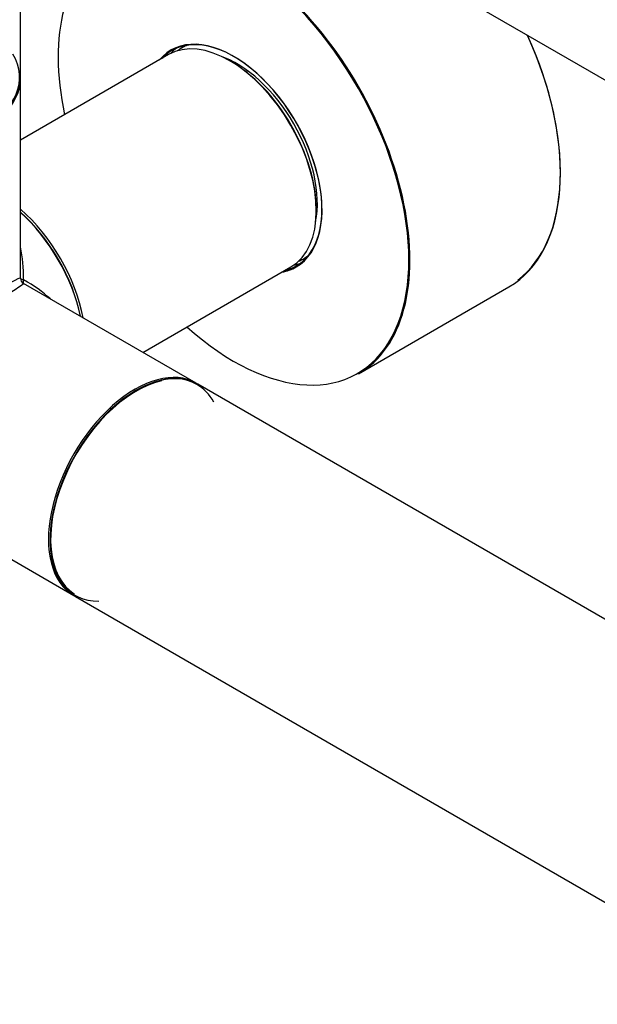
# Model space of a CAD drawing. Units: millimetres. Extents: x 0 to 1279, y 0 to 2555.
# Drawn here: x 223 to 299, y 204 to 333 of the extents above; entities that cross this region are included whole.
import ezdxf
from ezdxf import colors
from ezdxf.entities.mleader import LeaderData, LeaderLine
from ezdxf.math import Vec2, Vec3

# ---------------------------------------------------------------- set-up
doc = ezdxf.new("R2010")
doc.units = ezdxf.units.MM
doc.layers.add('DV7_Défaut', color=7, linetype='Continuous')
doc.layers.add('Défaut', color=7, linetype='Continuous')

# ---------------------------------------------------------------- blocks, each defined once
blk = doc.blocks.new('_DOT')
at = {"color": 0}
blk.add_line((0, 0), (-1, 0), dxfattribs=at)
at = {"color": 0, "const_width": 0.333}
blk.add_lwpolyline([(-0.1665, 0, 1), (0.1665, 0, 1)], format="xyb", close=True, dxfattribs=at)
blk = doc.blocks.new('SE6')
at = {"layer": 'DV7_Défaut', "color": 7, "linetype": 'Continuous'}
for p, q in [((223.6, 325.63), (223.6, 369.28)), ((230.78, 365.13), (499.34, 210.08)), ((245.24, 329.71), (244.62, 329.35)), ((242.94, 328.5), (223.6, 317.33)), ((223.6, 299.32), (223.6, 325.38)), ((260.52, 301.81), (261.14, 302.17)), ((239.6, 289.62), (258.94, 300.79)), ((246.57, 285.59), (224, 298.63)), ((267.76, 286.83), (287.42, 298.17)), ((515.34, 130.42), (246.78, 285.47)), ((208.12, 270.84), (230.57, 257.88)), ((230.78, 257.76), (499.34, 102.71))]:
    blk.add_line(p, q, dxfattribs=at)
blk.add_arc((224.4, 299.32), 0.8, 180, 240, dxfattribs=at)
for centre, major_axis, ratio, start_param, end_param in [((251.44, 314.93), (-16.2, 28.06), 0.57735, 2.087282, 6.283185), ((251.51, 314.97), (16.25, -28.15), 0.57735, 0, 3.141593), ((251.44, 314.93), (-16.2, 28.06), 0.57735, 0, 1.054311), ((251.44, 314.93), (8.18, -14.16), 0.57735, 0, 3.348878), ((250.94, 314.64), (-8, 13.86), 0.57735, 3.141593, 6.283185), ((251.51, 314.97), (-8.12, 14.07), 0.57735, 2.965955, 6.283185), ((271.17, 326.32), (-16.25, 28.15), 0.57735, 3.141593, 4.550357), ((271.24, 326.36), (16.2, -28.06), 0.57735, 0.072934, 1.407183), ((252.71, 315.67), (8.13, -14.07), 0.57735, 3.215635, 3.321514), ((252.57, 315.58), (7.95, -13.77), 0.57735, 3.041325, 3.213099), ((207.6, 325.54), (-15.9, 0), 0.57735, 0, 3.479664), ((251.51, 314.97), (-8.12, 14.07), 0.57735, 0, 0.175637), ((251.86, 315.18), (-7.45, 12.9), 0.57735, 3.716566, 5.708212), ((251.08, 314.73), (7.9, -13.68), 0.57735, 0.779089, 2.362504), ((207.6, 325.63), (16, 0), 0.57735, 3.141593, 6.283185), ((207.6, 325.38), (-16, 0), 0.57735, 0, 3.141593), ((220.82, 297.25), (8, -13.86), 0.57735, 1.033396, 2.108197), ((220.68, 297.17), (7.9, -13.68), 0.57735, 1.049693, 2.091899), ((220.68, 297.17), (-7.9, 13.68), 0.57735, 4.191286, 5.233492), ((220.54, 297.09), (-8, 13.86), 0.57735, 4.200865, 5.223913), ((207.6, 289.62), (-12.01, -19.85), 0.563105, -3.915379, -3.668361), ((252.57, 315.58), (7.95, -13.77), 0.57735, 0, 0.100267), ((252.71, 315.67), (8.13, -14.07), 0.57735, 6.103264, 6.209143), ((252.57, 315.58), (7.95, -13.77), 0.57735, 6.211679, 6.283185), ((251.44, 314.93), (8.18, -14.16), 0.57735, 6.0759, 6.283185), ((207.6, 289.62), (-16, -9.7), 0.021106, 3.128791, 4.699587), ((207.6, 289.62), (-16.4, -9), 0.021106, 1.583598, 3.154395), ((224.4, 299.32), (0.8, 0), 0.333333, 3.141593, 4.18879), ((224.4, 299.32), (0.4, 0.693), 0.333333, 2.094395, 3.141593), ((207.6, 289.62), (-23.19, -0.48), 0.563105, 3.668361, 3.915379), ((238.78, 271.62), (-8, -13.86), 0.57735, 3.141593, 6.283185), ((238.57, 271.74), (8, 13.86), 0.57735, 0, 3.141593), ((238.71, 271.66), (7.95, 13.77), 0.57735, 0, 3.479664), ((238.71, 271.66), (-7.9, -13.68), 0.57735, 3.624178, 6.264967), ((238.71, 271.66), (7.95, 13.77), 0.57735, 5.945114, 6.283185)]:
    blk.add_ellipse(centre, major_axis=major_axis, ratio=ratio, start_param=start_param, end_param=end_param, dxfattribs=at)
blk.add_open_spline([(245.09, 329.61), (245.13, 329.66), (245.18, 329.7), (245.23, 329.74)], degree=3, dxfattribs=at)

msp = doc.modelspace()

# ---------------------------------------------------------------- block references
at = {"layer": 'Défaut'}
msp.add_blockref('SE6', (0, 0), dxfattribs=at)

# ---------------------------------------------------------------- leaders
at = {"layer": 'Défaut', "color": 7, "linetype": 'Continuous'}
ml = msp.add_multileader_mtext('Standard', dxfattribs=at)
ml.set_content('{\\pxsm0.9;\\fSolid Edge ISO|b1||i0||c0|p34;\\W1.;10/07/2019\\P}', color=256)
ml.set_leader_properties()
ml.set_arrow_properties(name='DOT')
ml.build(insert=Vec2(0, 0))
ml.multileader.update_dxf_attribs({"leader_type": 0, "dogleg_length": 0, "arrow_head_size": 12})
ctx = ml.context
ctx.base_point, ctx.char_height, ctx.arrow_head_size, ctx.landing_gap_size = Vec3(1039.64, 2547.43), 12, 12, 4.2
notes = []
notes.append((ctx, [(0, (0, 0, 0), (0, 0), (1, 0), 1, [])]))
ctx.mtext.insert = Vec3(1041.64, 2553.55)
ml = msp.add_multileader_mtext('Standard', dxfattribs=at)
ml.set_content('{\\pxsm0.9;\\fArial|b1||i0||c0|p34;\\W1.;TWR6H2\\P}', color=256)
ml.set_leader_properties()
ml.set_arrow_properties(name='DOT')
ml.build(insert=Vec2(0, 0))
ml.multileader.update_dxf_attribs({"leader_type": 0, "dogleg_length": 0, "arrow_head_size": 12})
ctx = ml.context
ctx.base_point, ctx.char_height, ctx.arrow_head_size, ctx.landing_gap_size = Vec3(320.51, 2547.26), 12, 12, 4.2
notes.append((ctx, [(0, (0, 0, 0), (0, 0), (1, 0), 1, [])]))
ctx.mtext.insert = Vec3(322.51, 2553.36)
for ctx, leaders in notes:
    for number, flags, end, landing, length, lines in leaders:
        leader = LeaderData()
        leader.index, (leader.has_last_leader_line, leader.has_dogleg_vector, leader.attachment_direction) = number, flags
        leader.last_leader_point, leader.dogleg_vector, leader.dogleg_length = Vec3(end), Vec3(landing), length
        for number, points, colour, breaks in lines:
            line = LeaderLine()
            line.index, line.vertices, line.color, line.breaks = number, Vec3.list(points), colors.encode_raw_color(colour), breaks
            leader.lines.append(line)
        ctx.leaders.append(leader)

doc.saveas('drawing.dxf')
